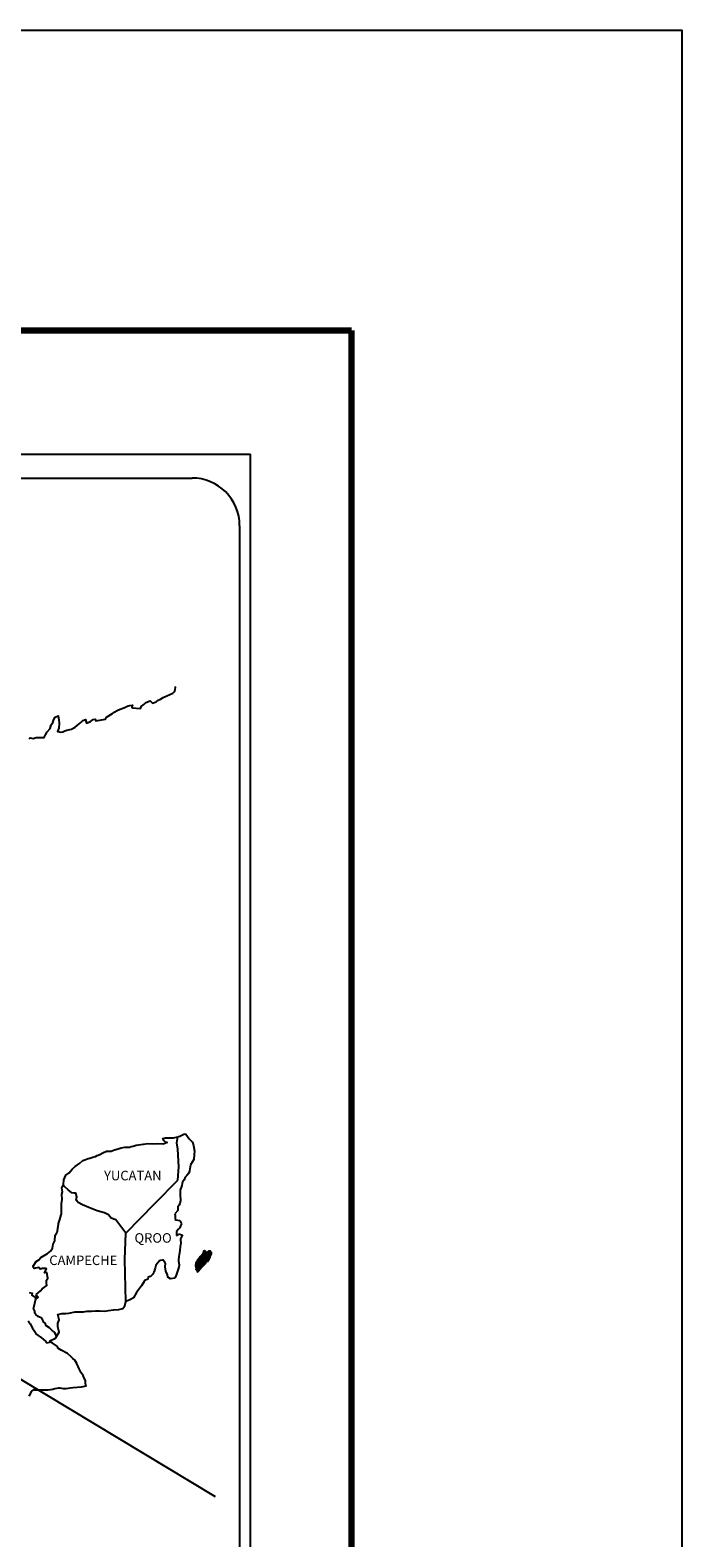
# Model space of a CAD drawing. Units: millimetres. Extents: x 711080 to 713480, y 2813612 to 2815412.
# Drawn here: x 713315 to 713480, y 2815033 to 2815412 of the extents above; entities that cross this region are included whole.
import ezdxf

# ---------------------------------------------------------------- set-up
doc = ezdxf.new("R2010")
doc.units = ezdxf.units.MM
doc.layers.add('Lomo', color=7, linetype='Continuous')
doc.styles.add('ROMANS', font='ROMANS', dxfattribs={"height": 0.2})

msp = doc.modelspace()

# ---------------------------------------------------------------- linework, layer by layer
at = {"layer": 'Lomo', "color": 7}
for p, q in [((713056.55, 2815305.35), (713370.84, 2815305.35)), ((713370.84, 2813707.72), (713370.84, 2815305.35)), ((713072.35, 2815299.37), (713356.12, 2815299.37)), ((713368.12, 2815287.37), (713368.12, 2814870.77))]:
    msp.add_line(p, q, dxfattribs=at)
at = {"layer": 'Lomo'}
msp.add_line((713145.52, 2815173.27), (713361.97, 2815043), dxfattribs=at)
at = {"layer": 'Lomo', "color": 7, "linetype": 'Continuous'}
for p, q in [((713352.31, 2815132.02), (713352.52, 2815133.55)), ((713352.51, 2815130.44), (713352.31, 2815132.02)), ((713352.76, 2815125.95), (713352.51, 2815130.44)), ((713352.57, 2815122.59), (713352.76, 2815125.95)), ((713346.73, 2815116.74), (713352.57, 2815122.59)), ((713339.46, 2815109.26), (713346.73, 2815116.74)), ((713339.22, 2815102.65), (713339.46, 2815109.26)), ((713339.43, 2815092.09), (713339.22, 2815102.65))]:
    msp.add_line(p, q, dxfattribs=at)
at = {"layer": 'Lomo', "color": 5, "linetype": 'Continuous'}
for p, q in [((713352.52, 2815133.55), (713353.08, 2815133.7)), ((713353.08, 2815133.7), (713353.87, 2815134.15)), ((713353.87, 2815134.15), (713354.21, 2815134.29)), ((713354.21, 2815134.29), (713354.6, 2815134.2)), ((713354.6, 2815134.2), (713355.39, 2815133.01)), ((713355.39, 2815133.01), (713356.22, 2815132.18)), ((713356.22, 2815132.18), (713356.52, 2815131.38)), ((713356.52, 2815131.38), (713356.72, 2815129.91)), ((713356.67, 2815129.11), (713356.57, 2815127.84)), ((713356.72, 2815129.91), (713356.67, 2815129.11)), ((713355.75, 2815126.45), (713355.45, 2815124.97)), ((713356.57, 2815127.84), (713355.75, 2815126.45)), ((713353.64, 2815121.76), (713353.55, 2815121.27)), ((713353.74, 2815122.1), (713353.64, 2815121.76)), ((713354.13, 2815122.7), (713353.74, 2815122.1)), ((713354.37, 2815123.34), (713354.13, 2815122.7)), ((713354.81, 2815123.78), (713354.37, 2815123.34)), ((713355.31, 2815124.38), (713354.81, 2815123.78)), ((713355.45, 2815124.97), (713355.31, 2815124.38)), ((713353.15, 2815120.13), (713353.1, 2815119)), ((713353.1, 2815119), (713353.21, 2815117.51)), ((713353.55, 2815121.27), (713353.15, 2815120.13)), ((713352.57, 2815114.95), (713351.75, 2815114.11)), ((713351.75, 2815114.11), (713351.89, 2815113.76)), ((713352.77, 2815116.23), (713352.53, 2815116.08)), ((713352.53, 2815116.08), (713352.57, 2815115.2)), ((713352.57, 2815115.2), (713352.57, 2815114.95)), ((713353.06, 2815116.63), (713352.77, 2815116.23)), ((713353.21, 2815117.51), (713353.06, 2815116.63)), ((713351.89, 2815113.76), (713351.84, 2815113.52)), ((713351.84, 2815113.52), (713351.89, 2815112.73)), ((713351.89, 2815112.73), (713352.04, 2815112.63)), ((713352.04, 2815112.63), (713353.07, 2815112.48)), ((713352.73, 2815110.31), (713352.24, 2815109.67)), ((713353.02, 2815110.66), (713352.73, 2815110.31)), ((713353.22, 2815111.1), (713353.02, 2815110.66)), ((713353.07, 2815112.48), (713353.51, 2815111.59)), ((713353.51, 2815111.59), (713353.22, 2815111.1)), ((713352.24, 2815109.67), (713352.24, 2815108.73)), ((713352.24, 2815108.73), (713352.59, 2815108.98)), ((713352.59, 2815108.98), (713353.02, 2815109.08)), ((713353.02, 2815109.08), (713353.22, 2815108.93)), ((713353.28, 2815106.86), (713353.13, 2815105.82)), ((713353.22, 2815108.93), (713353.71, 2815108.88)), ((713353.71, 2815108.88), (713353.23, 2815107.84)), ((713353.23, 2815107.84), (713353.23, 2815107.55)), ((713353.23, 2815107.55), (713353.28, 2815106.86)), ((713352.79, 2815103.4), (713352.69, 2815102.47)), ((713352.69, 2815102.47), (713352.69, 2815102.22)), ((713352.89, 2815103.95), (713352.79, 2815103.4)), ((713352.94, 2815104.24), (713352.89, 2815103.95)), ((713353.03, 2815104.98), (713352.94, 2815104.24)), ((713353.13, 2815105.82), (713353.03, 2815104.98)), ((713352.11, 2815098.71), (713351.79, 2815097.99)), ((713352.26, 2815099.21), (713352.11, 2815098.71)), ((713352.55, 2815099.95), (713352.26, 2815099.21)), ((713352.8, 2815100.69), (713352.55, 2815099.95)), ((713352.69, 2815102.22), (713352.89, 2815101.33)), ((713352.89, 2815101.33), (713352.8, 2815100.69))]:
    msp.add_line(p, q, dxfattribs=at)
at = {"layer": 'Lomo', "color": 255, "linetype": 'Continuous', "elevation": 2.32}
msp.add_lwpolyline([(711079.52, 2815412.1), (713479.52, 2815412.1), (713479.52, 2813612.1), (711079.52, 2813612.1)], close=True, dxfattribs=at)
at = {"layer": 'Lomo', "color": 7, "linetype": 'Continuous', "const_width": 1.6}
for points in [[(711144.48, 2815336.5), (713396.33, 2815336.5)], [(713396.33, 2813675.2), (713396.33, 2815336.5)]]:
    msp.add_lwpolyline(points, dxfattribs=at)
at = {"layer": 'Lomo', "color": 7, "linetype": 'Continuous'}
for points in [[(713315.11, 2815233.74), (713315.36, 2815233.94), (713316.14, 2815233.84), (713316.87, 2815234.09), (713317.91, 2815234.04), (713318.88, 2815234.04), (713319.18, 2815234.73), (713319.61, 2815235.47), (713320.35, 2815236.31), (713320.64, 2815237.2), (713321.04, 2815237.8), (713321.28, 2815238.58), (713321.67, 2815239.13), (713322.4, 2815239.52), (713322.55, 2815238.43), (713322.65, 2815237.75), (713322.6, 2815236.22), (713322.41, 2815236.02), (713322.21, 2815235.57), (713322.31, 2815235.52), (713322.95, 2815235.38), (713323.58, 2815235.48), (713324.07, 2815235.72), (713324.56, 2815235.92), (713325.74, 2815236.17), (713326.33, 2815236.47), (713326.67, 2815236.67), (713327.7, 2815237.45), (713328.14, 2815237.8), (713328.63, 2815238.29), (713329.26, 2815238.54), (713329.56, 2815237.65), (713330.54, 2815238.1), (713331.22, 2815238.54), (713331.76, 2815238.64), (713331.91, 2815238.25), (713334.36, 2815238.64), (713334.6, 2815239.14), (713336.08, 2815240.13), (713336.37, 2815240.32), (713337.64, 2815241.02), (713339.36, 2815241.66), (713339.45, 2815241.76), (713340.03, 2815242.01), (713340.43, 2815242.1), (713341.12, 2815242.2), (713340.97, 2815241.76), (713341.07, 2815241.51), (713343.17, 2815241.37), (713343.37, 2815241.92), (713343.96, 2815242.36), (713344.5, 2815242.85), (713345.57, 2815243.29), (713346.16, 2815242.7), (713347.09, 2815243.05), (713347.43, 2815243.35), (713348.22, 2815243.7), (713348.86, 2815244.09), (713349.74, 2815244.53), (713351.3, 2815245.23), (713351.65, 2815245.52), (713351.79, 2815245.82), (713351.89, 2815246.16), (713351.94, 2815246.61), (713351.84, 2815246.85)], [(713339.46, 2815109.26), (713336.91, 2815112.64), (713335.78, 2815113.08), (713335.04, 2815113.87), (713334.06, 2815114.36), (713332.19, 2815114.91), (713330.13, 2815115.75), (713328.56, 2815116.39), (713327.47, 2815117.04), (713326.94, 2815117.58), (713327.08, 2815118.47), (713326.88, 2815119.31), (713326.39, 2815119.36), (713325.81, 2815119.46), (713324.92, 2815120.2), (713323.99, 2815120.99), (713323.64, 2815121.23), (713323.32, 2815120.81)], [(713315.07, 2815068.23), (713315.8, 2815069.47), (713316.34, 2815069.96), (713316.53, 2815069.86), (713316.83, 2815069.86), (713317.95, 2815069.86), (713319.28, 2815069.82), (713319.91, 2815069.82), (713321.09, 2815070.01), (713321.58, 2815070.16), (713322.56, 2815070.36), (713322.85, 2815070.36), (713323.68, 2815070.21), (713324.42, 2815070.22), (713325.45, 2815070.36), (713326.14, 2815070.46), (713328.24, 2815070.62), (713328.73, 2815070.71), (713328.73, 2815070.71), (713329.47, 2815070.86), (713329.37, 2815071.01), (713329.32, 2815071.55), (713329.27, 2815072.19), (713328.93, 2815072.79), (713328.68, 2815073.47), (713328.19, 2815074.16), (713327.7, 2815075.15), (713327.06, 2815076.48), (713326.86, 2815076.93), (713326.57, 2815077.28), (713326.12, 2815077.72), (713325.58, 2815078.21), (713324.75, 2815079), (713323.13, 2815079.79), (713322.35, 2815080.33), (713322.2, 2815080.72), (713320.66, 2815081.85), (713320.28, 2815082.15), (713321.71, 2815082.89), (713322.68, 2815084.38), (713322.34, 2815085.71), (713322.29, 2815086.55), (713322.63, 2815087.44), (713322.33, 2815088.81), (713323.31, 2815089.06), (713324.34, 2815089.06), (713325.08, 2815089.16), (713326.69, 2815089.46), (713327.53, 2815089.47), (713328.8, 2815089.51), (713329.19, 2815089.56), (713329.19, 2815089.56), (713329.69, 2815089.66), (713330.81, 2815089.61), (713331.79, 2815089.71), (713332.77, 2815089.76), (713334.09, 2815089.67), (713335.07, 2815089.81), (713336.34, 2815090.01), (713337.72, 2815090.06), (713338.7, 2815090.31), (713339.23, 2815091), (713339.43, 2815092.09)], [(713321.96, 2815083.47), (713321.96, 2815083.47), (713321.96, 2815083.47), (713321.46, 2815084.38), (713320.97, 2815084.68), (713320.23, 2815085.47), (713319.3, 2815086.06), (713319.2, 2815086.51), (713318.71, 2815087), (713318.61, 2815087.25), (713318.42, 2815087.59), (713318.12, 2815087.99), (713317.73, 2815088.18), (713317.39, 2815088.33), (713316.8, 2815088.83), (713316.55, 2815089.12), (713316.5, 2815089.32), (713316.5, 2815089.67), (713316.25, 2815090.16), (713316.21, 2815090.26), (713316.25, 2815090.6), (713316.25, 2815090.6), (713316.25, 2815090.6), (713317.03, 2815093.86)], [(713314.82, 2815087.21), (713315.37, 2815086.47), (713315.9, 2815085.39), (713316.4, 2815084.59), (713316.79, 2815083.91), (713317.38, 2815083.51), (713318.17, 2815082.92), (713318.66, 2815082.57), (713319.26, 2815082.03), (713319.58, 2815081.71)], [(713319.55, 2815081.71), (713320.58, 2815081.91), (713320.92, 2815081.66)]]:
    msp.add_lwpolyline(points, dxfattribs=at)
at = {"layer": 'Lomo', "color": 5, "linetype": 'Continuous'}
for points in [[(713315.12, 2815094.38), (713315.81, 2815094.19), (713315.76, 2815093.65), (713316.64, 2815093.1), (713316.94, 2815092.96), (713317.33, 2815093.2), (713316.84, 2815093.6), (713316.98, 2815093.94), (713317.37, 2815094.28), (713317.97, 2815094.73), (713318.36, 2815095.28), (713318.95, 2815095.67), (713319.58, 2815096.12), (713319.48, 2815096.71), (713319.48, 2815097.45), (713319.82, 2815097.99), (713319.52, 2815099.28), (713319.33, 2815099.42), (713318.99, 2815099.28), (713319.48, 2815100.31), (713319.23, 2815100.41), (713318.4, 2815100.41), (713317.86, 2815100.21), (713317.56, 2815100.65), (713316.73, 2815100.45), (713316.39, 2815100.36), (713316.39, 2815100.36), (713316.14, 2815100.7), (713316.1, 2815101), (713316.83, 2815102.13), (713317.51, 2815102.53), (713318.05, 2815103.12), (713319.32, 2815103.91), (713319.67, 2815104.11), (713320.45, 2815104.71), (713320.98, 2815105.49), (713321.18, 2815106.48), (713321.57, 2815107.37), (713321.67, 2815108.75), (713322.01, 2815109.2), (713322.25, 2815109.69), (713322.3, 2815110.63), (713322.4, 2815110.82), (713322.49, 2815111.72), (713322.84, 2815112.75), (713323.18, 2815113.93), (713323.27, 2815114.13), (713323.22, 2815115.81), (713323.27, 2815116.69), (713323.42, 2815117.78), (713323.31, 2815119.07), (713323.46, 2815119.71), (713323.31, 2815120.69), (713323.75, 2815121.53), (713323.85, 2815122.72), (713324.29, 2815123.91), (713325.17, 2815124.5), (713325.91, 2815125.38), (713326.64, 2815126.08), (713327.86, 2815126.92), (713328.64, 2815127.56), (713329.09, 2815127.76), (713329.92, 2815128.06), (713330.36, 2815128.15), (713331.1, 2815128.4), (713331.78, 2815128.6), (713332.22, 2815128.8), (713332.86, 2815129.09), (713333.69, 2815129.49), (713334.57, 2815129.89), (713335.75, 2815129.93), (713336.63, 2815130.28), (713337.51, 2815130.53), (713338.25, 2815130.73), (713339.22, 2815130.97), (713340.35, 2815130.97), (713340.79, 2815131.08), (713341.33, 2815131.22), (713342.06, 2815131.42), (713343.19, 2815131.57), (713343.93, 2815131.72), (713344.95, 2815131.82), (713346.53, 2815131.77), (713347.41, 2815131.87), (713348.82, 2815131.77), (713349.7, 2815132.07), (713349.85, 2815132.12), (713349.52, 2815132.07), (713349.07, 2815132.51), (713348.78, 2815133.1), (713349.42, 2815133.25), (713350.4, 2815133.31), (713351.47, 2815133.26), (713352.57, 2815133.56)], [(713351.77, 2815097.93), (713350.69, 2815097.78), (713350, 2815098.22), (713349.91, 2815098.76), (713349.56, 2815099.75), (713349.36, 2815100.84), (713349.41, 2815101.62), (713349.31, 2815101.97), (713348.77, 2815102.56), (713348.68, 2815102.52), (713348.14, 2815102.41), (713347.94, 2815102.36), (713347.5, 2815101.82), (713347.35, 2815101.68), (713347.01, 2815101.12), (713346.92, 2815100.83), (713346.86, 2815100.49), (713346.77, 2815100.19), (713346.57, 2815099.65), (713346.53, 2815099.55), (713346.53, 2815099.55), (713346.53, 2815099.55), (713346.42, 2815099.25), (713346.42, 2815099.2), (713346.33, 2815099.1), (713346.28, 2815098.95), (713345.84, 2815098.51), (713345.84, 2815098.51), (713345.84, 2815098.51), (713345.54, 2815098.41), (713345.3, 2815098.32), (713345.05, 2815098.17), (713344.96, 2815097.72), (713344.22, 2815097.33), (713344.03, 2815097.13), (713343.39, 2815096.04), (713342.12, 2815094.32), (713342.12, 2815094.32), (713341.38, 2815092.98), (713340.8, 2815092.68), (713340.26, 2815092.44), (713339.43, 2815092.09)]]:
    msp.add_lwpolyline(points, dxfattribs=at)
at = {"layer": 'Lomo', "color": 7}
msp.add_arc((713356.12, 2815287.37), 12, 0, 90, dxfattribs=at)

# ---------------------------------------------------------------- texts
at = {"layer": 'Lomo', "color": 7, "char_height": 2.4, "width": 25.138, "attachment_point": 1, "style": 'ROMANS'}
for s, insert in [('YUCATAN', (713333.95, 2815124.98, 2.32)), ('QROO', (713341.63, 2815109.28, 2.32)), ('CAMPECHE', (713320.16, 2815103.66, 2.32))]:
    msp.add_mtext(s, dxfattribs=dict(at, insert=insert))

# ---------------------------------------------------------------- meshes
at = {"layer": 'Lomo', "color": 5, "linetype": 'Continuous'}
mesh = msp.add_polyface(dxfattribs=at)
corners = [(713357.43, 2815102.26), (713357.43, 2815102.26), (713357.43, 2815102.26), (713357.43, 2815102.26), (713357.51, 2815102.42), (713357.51, 2815102.41), (713357.51, 2815102.42), (713357.51, 2815102.42), (713357.59, 2815102.58), (713357.59, 2815102.58), (713357.59, 2815102.58), (713357.58, 2815102.58), (713357.58, 2815102.58), (713357.59, 2815102.58), (713357.59, 2815102.58), (713357.59, 2815102.59), (713359.34, 2815101.5), (713359.35, 2815101.5), (713357.59, 2815102.6), (713357.61, 2815102.58), (713357.61, 2815102.58), (713357.59, 2815102.6), (713359.35, 2815101.5), (713357.61, 2815102.58), (713357.59, 2815102.6), (713357.61, 2815102.59), (713357.59, 2815102.6), (713359.35, 2815101.51), (713357.61, 2815102.58), (713357.61, 2815102.59), (713357.59, 2815102.6), (713357.61, 2815102.58), (713357.61, 2815102.58), (713357.61, 2815102.58), (713357.61, 2815102.58), (713357.61, 2815102.58), (713359.35, 2815101.51), (713357.61, 2815102.58), (713357.61, 2815102.59), (713357.59, 2815102.6), (713357.61, 2815102.59), (713357.61, 2815102.59), (713359.35, 2815101.51), (713357.61, 2815102.59), (713357.61, 2815102.59), (713357.61, 2815102.59), (713357.59, 2815102.6), (713357.61, 2815102.59), (713357.61, 2815102.59), (713357.61, 2815102.59), (713357.61, 2815102.59), (713357.61, 2815102.59), (713359.35, 2815101.51), (713357.61, 2815102.59), (713357.61, 2815102.59), (713357.59, 2815102.6), (713357.61, 2815102.59), (713357.61, 2815102.59), (713357.61, 2815102.59), (713357.62, 2815102.58), (713357.62, 2815102.59), (713357.61, 2815102.59), (713357.62, 2815102.58), (713359.35, 2815101.51), (713357.62, 2815102.58), (713357.61, 2815102.59), (713357.59, 2815102.6), (713357.62, 2815102.59), (713357.62, 2815102.59), (713359.35, 2815101.51), (713357.63, 2815102.58), (713357.59, 2815102.6), (713357.61, 2815102.6), (713357.59, 2815102.6), (713357.62, 2815102.59), (713357.62, 2815102.59), (713359.35, 2815101.51), (713357.63, 2815102.58), (713357.61, 2815102.6), (713357.59, 2815102.6), (713357.62, 2815102.59), (713357.62, 2815102.59), (713357.61, 2815102.6), (713357.61, 2815102.6), (713357.59, 2815102.61), (713357.62, 2815102.59), (713357.62, 2815102.59), (713357.61, 2815102.6), (713357.59, 2815102.61), (713357.62, 2815102.59), (713357.62, 2815102.59), (713357.63, 2815102.59), (713357.62, 2815102.59), (713357.61, 2815102.6), (713357.59, 2815102.61), (713357.63, 2815102.59), (713357.62, 2815102.59), (713357.61, 2815102.6), (713357.6, 2815102.61), (713359.36, 2815101.52), (713359.36, 2815101.52), (713357.62, 2815102.59), (713357.61, 2815102.6), (713357.61, 2815102.6), (713357.6, 2815102.61), (713359.36, 2815101.52), (713357.62, 2815102.6), (713357.61, 2815102.61), (713357.6, 2815102.61), (713357.62, 2815102.6), (713359.36, 2815101.52), (713357.62, 2815102.6), (713357.6, 2815102.61), (713357.61, 2815102.61), (713357.6, 2815102.61), (713357.61, 2815102.61), (713357.61, 2815102.61), (713357.61, 2815102.6), (713357.62, 2815102.6), (713357.61, 2815102.61), (713357.61, 2815102.61), (713357.61, 2815102.61), (713357.61, 2815102.61), (713357.6, 2815102.61), (713357.62, 2815102.6), (713357.61, 2815102.61), (713357.61, 2815102.61), (713357.6, 2815102.62), (713359.36, 2815101.52), (713359.36, 2815101.52), (713357.61, 2815102.61), (713357.6, 2815102.62), (713357.61, 2815102.61), (713357.6, 2815102.62), (713359.37, 2815101.52), (713357.61, 2815102.61), (713359.37, 2815101.53), (713357.6, 2815102.62), (713357.6, 2815102.62), (713359.37, 2815101.53), (713357.61, 2815102.62)]
mesh.append_faces([[corners[k] for k in face] for face in [(0, 1, 2, 3), (4, 5, 6, 7), (8, 9, 10, 11), (12, 10, 13, 14), (15, 16, 17, 18), (18, 19, 20, 21), (19, 17, 22, 23), (24, 20, 25, 26), (23, 22, 27, 28), (26, 25, 29, 30), (31, 32, 33, 34), (35, 27, 36, 37), (30, 29, 38, 39), (34, 33, 40, 41), (37, 36, 42, 43), (39, 44, 45, 46), (44, 47, 48, 49), (41, 40, 50, 51), (43, 42, 52, 53), (46, 45, 54, 55), (49, 48, 56, 57), (51, 50, 58, 58), (53, 59, 60, 61), (62, 52, 63, 64), (55, 54, 65, 66), (61, 60, 67, 68), (64, 63, 69, 70), (71, 65, 72, 73), (68, 67, 74, 75), (70, 69, 76, 77), (73, 72, 78, 79), (75, 74, 80, 81), (79, 82, 83, 84), (81, 80, 85, 86), (84, 83, 87, 88), (89, 90, 91, 92), (88, 87, 93, 94), (92, 91, 95, 96), (94, 93, 97, 98), (96, 99, 100, 101), (98, 102, 103, 104), (101, 100, 105, 106), (104, 103, 107, 108), (109, 105, 110, 111), (112, 107, 113, 114), (114, 113, 115, 116), (117, 117, 118, 119), (120, 121, 122, 123), (119, 118, 124, 125), (123, 122, 126, 127), (125, 128, 129, 130), (131, 126, 132, 133), (130, 129, 134, 135), (133, 134, 136, 137), (138, 136, 139, 140)]], dxfattribs={"vtx0": -1, "vtx2": -1, "color": 5})
mesh = msp.add_polyface(dxfattribs=at)
corners = [(713357.46, 2815102.3), (713359.12, 2815101.27), (713359.13, 2815101.28), (713357.47, 2815102.31), (713357.47, 2815102.31), (713359.13, 2815101.28), (713357.47, 2815102.31), (713357.47, 2815102.31), (713359.14, 2815101.28), (713357.47, 2815102.31), (713357.47, 2815102.31), (713359.15, 2815101.29), (713357.48, 2815102.33), (713357.48, 2815102.33), (713359.15, 2815101.3), (713357.48, 2815102.33), (713359.15, 2815101.3), (713357.49, 2815102.33), (713357.49, 2815102.33), (713359.16, 2815101.3), (713357.49, 2815102.34), (713359.16, 2815101.31), (713357.49, 2815102.35), (713359.17, 2815101.32), (713357.49, 2815102.36), (713359.18, 2815101.32), (713357.49, 2815102.37), (713359.18, 2815101.33), (713357.49, 2815102.37), (713359.18, 2815101.33), (713357.49, 2815102.38), (713357.49, 2815102.38), (713359.19, 2815101.34), (713357.5, 2815102.39), (713359.19, 2815101.34), (713357.5, 2815102.39), (713359.2, 2815101.35), (713357.5, 2815102.4), (713357.5, 2815102.4), (713359.2, 2815101.35), (713357.5, 2815102.41), (713357.5, 2815102.41), (713359.21, 2815101.35), (713357.51, 2815102.41), (713359.21, 2815101.36), (713357.51, 2815102.41), (713357.51, 2815102.41), (713359.21, 2815101.36), (713357.51, 2815102.42), (713357.51, 2815102.41), (713359.22, 2815101.37), (713357.51, 2815102.42), (713357.51, 2815102.42), (713359.22, 2815101.37), (713357.52, 2815102.42), (713359.22, 2815101.37), (713357.52, 2815102.43), (713357.52, 2815102.43), (713359.23, 2815101.38), (713357.52, 2815102.43), (713359.23, 2815101.38), (713357.53, 2815102.43), (713357.53, 2815102.43), (713359.23, 2815101.38), (713357.53, 2815102.44), (713357.53, 2815102.44), (713359.24, 2815101.39), (713357.53, 2815102.45), (713357.53, 2815102.45), (713359.24, 2815101.39), (713357.53, 2815102.46), (713357.53, 2815102.46), (713359.25, 2815101.4), (713357.53, 2815102.46), (713359.25, 2815101.4), (713357.54, 2815102.46), (713359.25, 2815101.41), (713357.54, 2815102.47), (713357.54, 2815102.47), (713359.26, 2815101.41), (713357.54, 2815102.48), (713357.54, 2815102.48), (713359.26, 2815101.41), (713357.55, 2815102.48), (713357.55, 2815102.48), (713359.26, 2815101.42), (713357.55, 2815102.48), (713357.55, 2815102.48), (713359.27, 2815101.42), (713357.55, 2815102.49), (713357.55, 2815102.49), (713359.27, 2815101.43), (713357.55, 2815102.5), (713357.55, 2815102.5), (713359.28, 2815101.43), (713357.55, 2815102.5), (713357.55, 2815102.5), (713359.28, 2815101.43), (713357.55, 2815102.51), (713357.55, 2815102.51), (713359.28, 2815101.44), (713357.55, 2815102.51), (713359.29, 2815101.44), (713357.55, 2815102.52), (713357.55, 2815102.52), (713359.29, 2815101.44), (713357.55, 2815102.52), (713357.55, 2815102.52), (713359.3, 2815101.45), (713357.55, 2815102.53), (713357.55, 2815102.53), (713359.3, 2815101.46), (713357.56, 2815102.54), (713357.56, 2815102.54), (713359.31, 2815101.46), (713357.56, 2815102.54), (713357.56, 2815102.54), (713359.31, 2815101.46), (713357.56, 2815102.55), (713359.31, 2815101.47), (713357.57, 2815102.55), (713357.57, 2815102.55), (713359.32, 2815101.47), (713357.57, 2815102.56), (713357.57, 2815102.56), (713359.32, 2815101.48), (713357.57, 2815102.56), (713357.57, 2815102.56), (713359.32, 2815101.48), (713357.57, 2815102.56), (713359.33, 2815101.48), (713357.57, 2815102.57), (713357.57, 2815102.57), (713359.33, 2815101.48), (713357.58, 2815102.57), (713357.58, 2815102.57), (713359.33, 2815101.49), (713357.58, 2815102.58), (713357.58, 2815102.58), (713359.34, 2815101.49), (713357.59, 2815102.58), (713357.59, 2815102.58), (713359.34, 2815101.49), (713357.59, 2815102.58), (713359.34, 2815101.5), (713357.59, 2815102.58), (713357.59, 2815102.58), (713359.34, 2815101.5), (713357.59, 2815102.59)]
mesh.append_faces([[corners[k] for k in face] for face in [(0, 1, 2, 3), (4, 2, 5, 6), (7, 5, 8, 9), (10, 8, 11, 12), (13, 11, 14, 15), (15, 14, 16, 17), (18, 16, 19, 20), (20, 19, 21, 22), (22, 21, 23, 24), (24, 23, 25, 26), (26, 25, 27, 28), (28, 27, 29, 30), (31, 29, 32, 33), (33, 32, 34, 35), (35, 34, 36, 37), (38, 36, 39, 40), (41, 39, 42, 43), (43, 42, 44, 45), (46, 44, 47, 48), (49, 47, 50, 51), (52, 50, 53, 54), (54, 53, 55, 56), (57, 55, 58, 59), (59, 58, 60, 61), (62, 60, 63, 64), (65, 63, 66, 67), (68, 66, 69, 70), (71, 69, 72, 73), (73, 72, 74, 75), (75, 74, 76, 77), (78, 76, 79, 80), (81, 79, 82, 83), (84, 82, 85, 86), (87, 85, 88, 89), (90, 88, 91, 92), (93, 91, 94, 95), (96, 94, 97, 98), (99, 97, 100, 101), (101, 100, 102, 103), (104, 102, 105, 106), (107, 105, 108, 109), (110, 108, 111, 112), (113, 111, 114, 115), (116, 114, 117, 118), (118, 117, 119, 120), (121, 119, 122, 123), (124, 122, 125, 126), (127, 125, 128, 129), (129, 128, 130, 131), (132, 130, 133, 134), (135, 133, 136, 137), (138, 136, 139, 140), (141, 139, 142, 143), (143, 142, 144, 145), (146, 144, 147, 148)]], dxfattribs={"vtx0": -1, "vtx2": -1, "color": 5})
mesh = msp.add_polyface(dxfattribs=at)
corners = [(713357.63, 2815102.58), (713359.35, 2815101.51), (713359.36, 2815101.51), (713357.63, 2815102.58), (713359.36, 2815101.51), (713357.63, 2815102.59), (713359.36, 2815101.52), (713357.63, 2815102.59), (713359.36, 2815101.52), (713357.63, 2815102.59), (713357.62, 2815102.6), (713359.36, 2815101.52), (713359.36, 2815101.52), (713357.62, 2815102.6), (713359.36, 2815101.52), (713357.62, 2815102.6), (713359.36, 2815101.52), (713357.62, 2815102.6), (713357.61, 2815102.62), (713359.37, 2815101.53), (713359.38, 2815101.54), (713357.61, 2815102.63), (713357.61, 2815102.63), (713359.38, 2815101.54), (713357.61, 2815102.64), (713359.39, 2815101.54), (713357.61, 2815102.64), (713359.39, 2815101.55), (713357.62, 2815102.65), (713357.62, 2815102.65), (713359.4, 2815101.56), (713357.63, 2815102.66), (713357.63, 2815102.66), (713359.4, 2815101.56), (713357.63, 2815102.66), (713359.41, 2815101.56), (713357.63, 2815102.66), (713357.63, 2815102.66), (713359.41, 2815101.57), (713357.63, 2815102.67), (713359.41, 2815101.57), (713357.64, 2815102.67), (713359.42, 2815101.58), (713357.64, 2815102.68), (713357.64, 2815102.68), (713359.42, 2815101.58), (713357.65, 2815102.68), (713359.42, 2815101.58), (713357.65, 2815102.68), (713359.43, 2815101.59), (713357.65, 2815102.69), (713357.65, 2815102.69), (713359.43, 2815101.59), (713357.65, 2815102.69), (713359.43, 2815101.6), (713357.65, 2815102.7), (713357.65, 2815102.7), (713359.43, 2815101.6), (713357.65, 2815102.7), (713359.44, 2815101.6), (713357.66, 2815102.7), (713357.66, 2815102.7), (713359.44, 2815101.61), (713357.67, 2815102.71), (713359.45, 2815101.62), (713357.68, 2815102.72), (713357.68, 2815102.72), (713359.45, 2815101.63), (713357.69, 2815102.72), (713359.46, 2815101.63), (713357.69, 2815102.73), (713359.46, 2815101.64), (713357.69, 2815102.73), (713357.69, 2815102.73), (713359.46, 2815101.64), (713357.69, 2815102.74), (713357.69, 2815102.74), (713359.46, 2815101.65), (713357.69, 2815102.74), (713357.69, 2815102.74), (713359.47, 2815101.65), (713357.7, 2815102.74), (713359.47, 2815101.66), (713357.7, 2815102.75), (713357.7, 2815102.75), (713359.47, 2815101.66), (713357.7, 2815102.76), (713357.7, 2815102.76), (713359.48, 2815101.67), (713357.71, 2815102.76), (713357.71, 2815102.76), (713359.48, 2815101.67), (713357.71, 2815102.77), (713357.71, 2815102.77), (713359.48, 2815101.68), (713357.71, 2815102.78), (713357.71, 2815102.78), (713359.55, 2815101.78), (713357.8, 2815102.86), (713359.78, 2815102.15), (713358.02, 2815103.23), (713359.78, 2815102.15), (713358.03, 2815103.24), (713359.79, 2815102.16), (713358.04, 2815103.25), (713358.04, 2815103.25), (713359.79, 2815102.17), (713358.04, 2815103.25), (713358.04, 2815103.25), (713359.8, 2815102.19), (713358.06, 2815103.27), (713359.8, 2815102.19), (713358.06, 2815103.27), (713359.83, 2815102.19), (713358.06, 2815103.28), (713359.84, 2815102.19), (713358.06, 2815103.3), (713359.86, 2815102.2), (713358.08, 2815103.3), (713359.89, 2815102.2), (713358.08, 2815103.32), (713359.9, 2815102.2), (713358.1, 2815103.32), (713359.93, 2815102.2), (713358.1, 2815103.34), (713360, 2815102.22), (713358.14, 2815103.37), (713360.04, 2815102.22), (713358.16, 2815103.38), (713360.06, 2815102.23), (713358.18, 2815103.39), (713360.16, 2815102.24), (713358.23, 2815103.44), (713360.16, 2815102.24), (713358.23, 2815103.44)]
mesh.append_faces([[corners[k] for k in face] for face in [(0, 1, 2, 3), (3, 2, 4, 5), (5, 4, 6, 7), (7, 6, 8, 9), (10, 11, 12, 13), (13, 12, 14, 15), (15, 14, 16, 17), (18, 19, 20, 21), (22, 20, 23, 24), (24, 23, 25, 26), (26, 25, 27, 28), (29, 27, 30, 31), (32, 30, 33, 34), (34, 33, 35, 36), (37, 35, 38, 39), (39, 38, 40, 41), (41, 40, 42, 43), (44, 42, 45, 46), (46, 45, 47, 48), (48, 47, 49, 50), (51, 49, 52, 53), (53, 52, 54, 55), (56, 54, 57, 58), (58, 57, 59, 60), (61, 59, 62, 63), (63, 62, 64, 65), (66, 64, 67, 68), (68, 67, 69, 70), (70, 69, 71, 72), (73, 71, 74, 75), (76, 74, 77, 78), (79, 77, 80, 81), (81, 80, 82, 83), (84, 82, 85, 86), (87, 85, 88, 89), (90, 88, 91, 92), (93, 91, 94, 95), (96, 94, 97, 98), (98, 97, 99, 100), (100, 99, 101, 102), (102, 101, 103, 104), (105, 103, 106, 107), (108, 106, 109, 110), (110, 109, 111, 112), (112, 111, 113, 114), (114, 113, 115, 116), (116, 115, 117, 118), (118, 117, 119, 120), (120, 119, 121, 122), (122, 121, 123, 124), (124, 123, 125, 126), (126, 125, 127, 128), (128, 127, 129, 130), (130, 129, 131, 132), (132, 131, 133, 134)]], dxfattribs={"vtx0": -1, "vtx2": -1, "color": 5})
mesh = msp.add_polyface(dxfattribs=at)
corners = [(713358.23, 2815103.44), (713360.16, 2815102.24), (713360.17, 2815102.26), (713358.25, 2815103.45), (713360.18, 2815102.28), (713358.26, 2815103.47), (713360.32, 2815102.52), (713358.49, 2815103.66), (713360.43, 2815102.72), (713358.61, 2815103.85), (713360.46, 2815102.77), (713358.66, 2815103.89), (713360.53, 2815102.89), (713358.76, 2815103.99), (713360.58, 2815102.99), (713358.82, 2815104.07), (713360.61, 2815103.04), (713358.83, 2815104.14), (713360.62, 2815103.08), (713358.84, 2815104.19), (713360.65, 2815103.21), (713358.89, 2815104.3), (713360.68, 2815103.35), (713358.96, 2815104.42), (713360.71, 2815103.48), (713359, 2815104.54), (713360.73, 2815103.56), (713359.02, 2815104.62), (713360.76, 2815103.61), (713359.04, 2815104.68), (713360.81, 2815103.68), (713359.04, 2815104.78), (713359.04, 2815104.78), (713360.83, 2815103.71), (713359.09, 2815104.79), (713359.57, 2815104.49), (713360.83, 2815103.72), (713359.65, 2815104.45), (713360.85, 2815103.75), (713359.75, 2815104.43), (713360.86, 2815103.76), (713359.78, 2815104.43), (713360.88, 2815103.8), (713359.88, 2815104.42), (713360.9, 2815103.83), (713359.94, 2815104.42), (713360.9, 2815103.84), (713359.95, 2815104.42), (713360.92, 2815103.87), (713360, 2815104.43), (713360.93, 2815103.89), (713360.05, 2815104.44), (713360.98, 2815103.97), (713360.21, 2815104.45), (713361.01, 2815104.03), (713360.25, 2815104.5), (713361.03, 2815104.06), (713360.28, 2815104.53), (713361.03, 2815104.12), (713360.32, 2815104.57), (713361.03, 2815104.18), (713360.38, 2815104.58), (713361.02, 2815104.2), (713360.4, 2815104.58), (713361.02, 2815104.21), (713360.41, 2815104.59), (713360.56, 2815104.5), (713361.02, 2815104.22), (713360.61, 2815104.47), (713361.02, 2815104.22), (713360.61, 2815104.47), (713361.02, 2815104.22), (713360.62, 2815104.47), (713361.02, 2815104.22), (713360.62, 2815104.47), (713361.02, 2815104.22), (713360.62, 2815104.47), (713361.02, 2815104.23), (713360.64, 2815104.47), (713361.02, 2815104.24), (713360.65, 2815104.47), (713361.02, 2815104.24), (713360.66, 2815104.47), (713361.02, 2815104.27), (713360.69, 2815104.47), (713361.02, 2815104.28), (713360.7, 2815104.47), (713361.02, 2815104.28), (713360.7, 2815104.47), (713361.02, 2815104.28), (713360.71, 2815104.47), (713361.02, 2815104.29), (713360.72, 2815104.47), (713361.02, 2815104.29), (713360.72, 2815104.48), (713361.02, 2815104.32), (713360.75, 2815104.49), (713361.01, 2815104.33), (713360.75, 2815104.49), (713361.01, 2815104.34), (713360.76, 2815104.5), (713361.01, 2815104.34), (713360.76, 2815104.5), (713361, 2815104.37), (713360.78, 2815104.5), (713360.98, 2815104.4), (713360.8, 2815104.51), (713360.98, 2815104.42), (713360.81, 2815104.52), (713360.97, 2815104.42), (713360.82, 2815104.52), (713360.95, 2815104.46), (713360.85, 2815104.52), (713360.94, 2815104.48), (713360.87, 2815104.52)]
mesh.append_faces([[corners[k] for k in face] for face in [(0, 1, 2, 3), (3, 2, 4, 5), (5, 4, 6, 7), (7, 6, 8, 9), (9, 8, 10, 11), (11, 10, 12, 13), (13, 12, 14, 15), (15, 14, 16, 17), (17, 16, 18, 19), (19, 18, 20, 21), (21, 20, 22, 23), (23, 22, 24, 25), (25, 24, 26, 27), (27, 26, 28, 29), (29, 28, 30, 31), (32, 30, 33, 34), (35, 33, 36, 37), (37, 36, 38, 39), (39, 38, 40, 41), (41, 40, 42, 43), (43, 42, 44, 45), (45, 44, 46, 47), (47, 46, 48, 49), (49, 48, 50, 51), (51, 50, 52, 53), (53, 52, 54, 55), (55, 54, 56, 57), (57, 56, 58, 59), (59, 58, 60, 61), (61, 60, 62, 63), (63, 62, 64, 65), (66, 64, 67, 68), (68, 67, 69, 70), (70, 69, 71, 72), (72, 71, 73, 74), (74, 73, 75, 76), (76, 75, 77, 78), (78, 77, 79, 80), (80, 79, 81, 82), (82, 81, 83, 84), (84, 83, 85, 86), (86, 85, 87, 88), (88, 87, 89, 90), (90, 89, 91, 92), (92, 91, 93, 94), (94, 93, 95, 96), (96, 95, 97, 98), (98, 97, 99, 100), (100, 99, 101, 102), (102, 101, 103, 104), (104, 103, 105, 106), (106, 105, 107, 108), (108, 107, 109, 110), (110, 109, 111, 112), (112, 111, 113, 114)]], dxfattribs={"vtx0": -1, "vtx2": -1, "color": 5})
mesh = msp.add_polyface(dxfattribs=at)
corners = [(713359.09, 2815104.79), (713359.57, 2815104.49), (713359.57, 2815104.5), (713359.1, 2815104.79), (713359.55, 2815104.56), (713359.15, 2815104.8), (713359.54, 2815104.58), (713359.17, 2815104.81), (713359.52, 2815104.64), (713359.28, 2815104.8), (713359.51, 2815104.69), (713359.35, 2815104.79), (713359.5, 2815104.7), (713359.37, 2815104.79), (713359.44, 2815104.78), (713359.44, 2815104.78), (713360.24, 2815104.67), (713360.27, 2815104.66), (713360.23, 2815104.69), (713360.29, 2815104.66), (713360.23, 2815104.7), (713360.31, 2815104.66), (713360.23, 2815104.7), (713360.41, 2815104.59), (713360.56, 2815104.5), (713360.54, 2815104.51), (713360.42, 2815104.59), (713360.31, 2815104.66), (713360.23, 2815104.71), (713360.54, 2815104.52), (713360.42, 2815104.59), (713360.31, 2815104.66), (713360.23, 2815104.71), (713360.53, 2815104.52), (713360.42, 2815104.59), (713360.32, 2815104.66), (713360.23, 2815104.71), (713360.52, 2815104.53), (713360.43, 2815104.59), (713360.32, 2815104.66), (713360.23, 2815104.71), (713360.52, 2815104.53), (713360.43, 2815104.59), (713360.33, 2815104.66), (713360.23, 2815104.72), (713360.52, 2815104.54), (713360.43, 2815104.6), (713360.34, 2815104.66), (713360.23, 2815104.73), (713360.51, 2815104.56), (713360.43, 2815104.6), (713360.35, 2815104.66), (713360.24, 2815104.73), (713360.5, 2815104.57), (713360.43, 2815104.61), (713360.38, 2815104.66), (713360.27, 2815104.73), (713360.51, 2815104.58), (713360.44, 2815104.63), (713360.39, 2815104.66), (713360.28, 2815104.73), (713360.51, 2815104.59), (713360.44, 2815104.63), (713360.39, 2815104.66), (713360.28, 2815104.73), (713360.44, 2815104.63), (713360.51, 2815104.59), (713360.44, 2815104.63), (713360.39, 2815104.66), (713360.28, 2815104.73), (713360.51, 2815104.59), (713360.44, 2815104.63), (713360.41, 2815104.67), (713360.29, 2815104.74), (713360.51, 2815104.6), (713360.43, 2815104.65), (713360.42, 2815104.67), (713360.3, 2815104.74), (713360.51, 2815104.61), (713360.5, 2815104.64), (713360.34, 2815104.74), (713360.5, 2815104.65), (713360.35, 2815104.75), (713360.5, 2815104.66), (713360.35, 2815104.75), (713360.5, 2815104.66), (713360.36, 2815104.75), (713360.52, 2815104.67), (713360.38, 2815104.75), (713360.54, 2815104.67), (713360.42, 2815104.75), (713360.55, 2815104.68), (713360.44, 2815104.75), (713360.56, 2815104.68), (713360.44, 2815104.75), (713360.59, 2815104.68), (713360.47, 2815104.76), (713360.61, 2815104.69), (713360.49, 2815104.76), (713360.65, 2815104.69), (713360.54, 2815104.76), (713360.87, 2815104.52), (713360.94, 2815104.48), (713360.91, 2815104.53), (713360.91, 2815104.53), (713360.66, 2815104.69), (713360.56, 2815104.76), (713360.67, 2815104.69), (713360.56, 2815104.76), (713360.78, 2815104.69), (713360.67, 2815104.76), (713360.78, 2815104.7), (713360.68, 2815104.76), (713360.79, 2815104.72), (713360.74, 2815104.75), (713360.79, 2815104.75)]
mesh.append_faces([[corners[k] for k in face] for face in [(0, 1, 2, 3), (3, 2, 4, 5), (5, 4, 6, 7), (7, 6, 8, 9), (9, 8, 10, 11), (11, 10, 12, 13), (13, 12, 14, 15), (16, 16, 17, 18), (18, 17, 19, 20), (20, 19, 21, 22), (23, 24, 25, 26), (22, 21, 27, 28), (26, 25, 29, 30), (28, 27, 31, 32), (30, 29, 33, 34), (32, 31, 35, 36), (34, 33, 37, 38), (36, 35, 39, 40), (38, 37, 41, 42), (40, 39, 43, 44), (42, 41, 45, 46), (44, 43, 47, 48), (46, 45, 49, 50), (48, 47, 51, 52), (50, 49, 53, 54), (52, 51, 55, 56), (54, 53, 57, 58), (56, 55, 59, 60), (58, 57, 61, 62), (60, 59, 63, 64), (65, 61, 66, 67), (64, 63, 68, 69), (67, 66, 70, 71), (69, 68, 72, 73), (71, 70, 74, 75), (73, 72, 76, 77), (75, 74, 78, 76), (77, 78, 79, 80), (80, 79, 81, 82), (82, 81, 83, 84), (84, 83, 85, 86), (86, 85, 87, 88), (88, 87, 89, 90), (90, 89, 91, 92), (92, 91, 93, 94), (94, 93, 95, 96), (96, 95, 97, 98), (98, 97, 99, 100), (101, 102, 103, 104), (100, 99, 105, 106), (106, 105, 107, 108), (108, 107, 109, 110), (110, 109, 111, 112), (112, 111, 113, 114), (114, 113, 115, 115)]], dxfattribs={"vtx0": -1, "vtx2": -1, "color": 5})
mesh = msp.add_polyface(dxfattribs=at)
corners = [(713357.49, 2815099.61), (713357.53, 2815099.6), (713357.46, 2815099.64), (713357.53, 2815099.6), (713357.45, 2815099.65), (713357.57, 2815099.59), (713357.44, 2815099.67), (713357.6, 2815099.6), (713357.43, 2815099.7), (713357.63, 2815099.61), (713357.42, 2815099.73), (713357.65, 2815099.62), (713357.41, 2815099.77), (713357.72, 2815099.69), (713357.4, 2815099.89), (713357.73, 2815099.7), (713357.4, 2815099.91), (713357.76, 2815099.73), (713357.39, 2815099.96), (713357.12, 2815100.13), (713357.13, 2815100.14), (713357.11, 2815100.15), (713357.77, 2815099.74), (713357.38, 2815099.98), (713357.13, 2815100.14), (713357.11, 2815100.15), (713357.77, 2815099.75), (713357.38, 2815099.99), (713357.14, 2815100.15), (713357.12, 2815100.16), (713357.77, 2815099.75), (713357.38, 2815100), (713357.14, 2815100.15), (713357.12, 2815100.16), (713357.78, 2815099.76), (713357.38, 2815100), (713357.16, 2815100.15), (713357.14, 2815100.17), (713357.78, 2815099.77), (713357.36, 2815100.03), (713357.18, 2815100.16), (713357.14, 2815100.18), (713357.79, 2815099.78), (713357.35, 2815100.05), (713357.2, 2815100.15), (713357.15, 2815100.19), (713357.8, 2815099.79), (713357.34, 2815100.07), (713357.21, 2815100.15), (713357.15, 2815100.19), (713357.8, 2815099.79), (713357.34, 2815100.07), (713357.24, 2815100.15), (713357.15, 2815100.2), (713357.81, 2815099.8), (713357.33, 2815100.09), (713357.32, 2815100.11), (713357.16, 2815100.21), (713357.81, 2815099.81), (713357.81, 2815099.81), (713357.16, 2815100.22), (713357.82, 2815099.82), (713357.16, 2815100.23), (713357.83, 2815099.83), (713357.17, 2815100.24), (713357.87, 2815099.89), (713357.2, 2815100.3), (713357.88, 2815099.91), (713357.2, 2815100.33), (713357.91, 2815099.95), (713357.21, 2815100.39), (713357.93, 2815099.98), (713357.2, 2815100.43), (713357.96, 2815100.03), (713357.18, 2815100.52), (713358, 2815100.08), (713357.16, 2815100.61), (713358.01, 2815100.1), (713357.11, 2815100.65), (713358.02, 2815100.11), (713357.08, 2815100.69), (713358.03, 2815100.13), (713357.06, 2815100.73), (713358.04, 2815100.15), (713357.06, 2815100.75), (713358.06, 2815100.17), (713357.07, 2815100.79), (713358.06, 2815100.18), (713357.07, 2815100.79), (713358.08, 2815100.19), (713357.07, 2815100.82), (713358.14, 2815100.26), (713357.04, 2815100.95), (713358.2, 2815100.32), (713357.01, 2815101.06), (713358.22, 2815100.34), (713357, 2815101.09), (713358.23, 2815100.36), (713357, 2815101.12), (713358.25, 2815100.37), (713357, 2815101.14), (713358.27, 2815100.4), (713357.02, 2815101.17), (713358.3, 2815100.43), (713357.02, 2815101.23), (713358.33, 2815100.46), (713357.03, 2815101.27), (713358.36, 2815100.49), (713357.04, 2815101.31), (713358.37, 2815100.51), (713357.04, 2815101.33)]
mesh.append_faces([[corners[k] for k in face] for face in [(0, 0, 1, 2), (2, 1, 3, 4), (4, 3, 5, 6), (6, 5, 7, 8), (8, 7, 9, 10), (10, 9, 11, 12), (12, 11, 13, 14), (14, 13, 15, 16), (16, 15, 17, 18), (19, 19, 20, 21), (18, 17, 22, 23), (21, 20, 24, 25), (23, 22, 26, 27), (25, 24, 28, 29), (27, 26, 30, 31), (29, 28, 32, 33), (31, 30, 34, 35), (33, 32, 36, 37), (35, 34, 38, 39), (37, 36, 40, 41), (39, 38, 42, 43), (41, 40, 44, 45), (43, 42, 46, 47), (45, 44, 48, 49), (47, 46, 50, 51), (49, 48, 52, 53), (51, 50, 54, 55), (53, 52, 56, 57), (55, 54, 58, 56), (57, 58, 59, 60), (60, 59, 61, 62), (62, 61, 63, 64), (64, 63, 65, 66), (66, 65, 67, 68), (68, 67, 69, 70), (70, 69, 71, 72), (72, 71, 73, 74), (74, 73, 75, 76), (76, 75, 77, 78), (78, 77, 79, 80), (80, 79, 81, 82), (82, 81, 83, 84), (84, 83, 85, 86), (86, 85, 87, 88), (88, 87, 89, 90), (90, 89, 91, 92), (92, 91, 93, 94), (94, 93, 95, 96), (96, 95, 97, 98), (98, 97, 99, 100), (100, 99, 101, 102), (102, 101, 103, 104), (104, 103, 105, 106), (106, 105, 107, 108), (108, 107, 109, 110)]], dxfattribs={"vtx0": -1, "vtx2": -1, "color": 5})
mesh = msp.add_polyface(dxfattribs=at)
corners = [(713357.04, 2815101.33), (713358.37, 2815100.51), (713358.38, 2815100.51), (713357.04, 2815101.34), (713357.04, 2815101.34), (713358.38, 2815100.52), (713357.04, 2815101.35), (713357.04, 2815101.35), (713358.38, 2815100.52), (713357.04, 2815101.35), (713358.39, 2815100.53), (713357.05, 2815101.36), (713358.4, 2815100.54), (713357.05, 2815101.37), (713358.41, 2815100.54), (713357.05, 2815101.39), (713357.05, 2815101.39), (713358.41, 2815100.55), (713357.05, 2815101.39), (713358.42, 2815100.55), (713357.05, 2815101.4), (713357.05, 2815101.4), (713358.43, 2815100.57), (713357.05, 2815101.42), (713358.44, 2815100.58), (713357.05, 2815101.45), (713358.45, 2815100.6), (713357.05, 2815101.47), (713358.46, 2815100.6), (713357.05, 2815101.47), (713358.47, 2815100.61), (713357.05, 2815101.49), (713358.47, 2815100.62), (713357.05, 2815101.5), (713358.48, 2815100.62), (713357.05, 2815101.51), (713358.49, 2815100.63), (713357.06, 2815101.51), (713358.5, 2815100.64), (713357.06, 2815101.53), (713358.5, 2815100.65), (713357.07, 2815101.53), (713358.51, 2815100.65), (713357.07, 2815101.54), (713358.53, 2815100.67), (713357.08, 2815101.57), (713358.53, 2815100.68), (713357.09, 2815101.58), (713358.55, 2815100.7), (713357.09, 2815101.6), (713358.57, 2815100.71), (713357.1, 2815101.62), (713358.58, 2815100.72), (713357.1, 2815101.64), (713358.59, 2815100.73), (713357.1, 2815101.66), (713358.59, 2815100.74), (713357.1, 2815101.66), (713358.6, 2815100.74), (713357.11, 2815101.67), (713358.61, 2815100.75), (713357.11, 2815101.68), (713358.62, 2815100.76), (713357.11, 2815101.7), (713358.63, 2815100.77), (713357.11, 2815101.71), (713358.63, 2815100.78), (713357.11, 2815101.72), (713358.65, 2815100.79), (713357.11, 2815101.75), (713358.66, 2815100.8), (713357.12, 2815101.76), (713357.12, 2815101.76), (713358.66, 2815100.8), (713357.11, 2815101.76), (713357.11, 2815101.76), (713358.66, 2815100.81), (713357.11, 2815101.77), (713358.67, 2815100.81), (713357.12, 2815101.77), (713358.67, 2815100.81), (713357.12, 2815101.78), (713358.68, 2815100.82), (713357.12, 2815101.78), (713358.68, 2815100.82), (713357.12, 2815101.79), (713357.12, 2815101.79), (713358.68, 2815100.82), (713357.12, 2815101.8), (713358.7, 2815100.84), (713357.12, 2815101.82), (713358.72, 2815100.86), (713357.14, 2815101.84), (713358.73, 2815100.86), (713357.14, 2815101.85), (713358.74, 2815100.87), (713357.15, 2815101.86), (713358.74, 2815100.88), (713357.16, 2815101.86), (713358.76, 2815100.89), (713357.17, 2815101.88), (713358.77, 2815100.9), (713357.18, 2815101.89), (713358.77, 2815100.91), (713357.18, 2815101.9), (713358.78, 2815100.92), (713357.19, 2815101.9), (713358.79, 2815100.92), (713357.19, 2815101.91), (713358.79, 2815100.93), (713357.19, 2815101.92), (713358.8, 2815100.93), (713357.2, 2815101.92), (713357.2, 2815101.92), (713358.8, 2815100.94), (713357.2, 2815101.94), (713358.81, 2815100.94), (713357.2, 2815101.94), (713358.83, 2815100.96), (713357.2, 2815101.97)]
mesh.append_faces([[corners[k] for k in face] for face in [(0, 1, 2, 3), (4, 2, 5, 6), (7, 5, 8, 9), (9, 8, 10, 11), (11, 10, 12, 13), (13, 12, 14, 15), (16, 14, 17, 18), (18, 17, 19, 20), (21, 19, 22, 23), (23, 22, 24, 25), (25, 24, 26, 27), (27, 26, 28, 29), (29, 28, 30, 31), (31, 30, 32, 33), (33, 32, 34, 35), (35, 34, 36, 37), (37, 36, 38, 39), (39, 38, 40, 41), (41, 40, 42, 43), (43, 42, 44, 45), (45, 44, 46, 47), (47, 46, 48, 49), (49, 48, 50, 51), (51, 50, 52, 53), (53, 52, 54, 55), (55, 54, 56, 57), (57, 56, 58, 59), (59, 58, 60, 61), (61, 60, 62, 63), (63, 62, 64, 65), (65, 64, 66, 67), (67, 66, 68, 69), (69, 68, 70, 71), (72, 70, 73, 74), (75, 73, 76, 77), (77, 76, 78, 79), (79, 78, 80, 81), (81, 80, 82, 83), (83, 82, 84, 85), (86, 84, 87, 88), (88, 87, 89, 90), (90, 89, 91, 92), (92, 91, 93, 94), (94, 93, 95, 96), (96, 95, 97, 98), (98, 97, 99, 100), (100, 99, 101, 102), (102, 101, 103, 104), (104, 103, 105, 106), (106, 105, 107, 108), (108, 107, 109, 110), (110, 109, 111, 112), (113, 111, 114, 115), (115, 114, 116, 117), (117, 116, 118, 119)]], dxfattribs={"vtx0": -1, "vtx2": -1, "color": 5})
mesh = msp.add_polyface(dxfattribs=at)
corners = [(713357.2, 2815101.97), (713358.83, 2815100.96), (713358.84, 2815100.97), (713357.2, 2815101.98), (713358.84, 2815100.97), (713357.21, 2815101.98), (713358.85, 2815100.99), (713357.22, 2815102), (713358.87, 2815101), (713357.24, 2815102.01), (713358.87, 2815101.01), (713357.24, 2815102.02), (713358.88, 2815101.01), (713357.24, 2815102.02), (713358.88, 2815101.02), (713357.24, 2815102.03), (713358.89, 2815101.02), (713357.24, 2815102.04), (713358.89, 2815101.02), (713357.24, 2815102.05), (713358.89, 2815101.03), (713357.24, 2815102.05), (713358.91, 2815101.04), (713357.25, 2815102.07), (713358.91, 2815101.05), (713357.26, 2815102.07), (713358.92, 2815101.05), (713357.26, 2815102.08), (713357.26, 2815102.08), (713358.93, 2815101.06), (713357.26, 2815102.09), (713358.93, 2815101.07), (713357.26, 2815102.1), (713358.94, 2815101.07), (713357.27, 2815102.11), (713358.94, 2815101.08), (713357.27, 2815102.11), (713358.95, 2815101.08), (713357.28, 2815102.12), (713358.95, 2815101.09), (713357.29, 2815102.12), (713358.96, 2815101.09), (713357.3, 2815102.12), (713358.96, 2815101.1), (713357.31, 2815102.13), (713358.97, 2815101.11), (713357.31, 2815102.13), (713357.31, 2815102.13), (713358.97, 2815101.11), (713357.31, 2815102.14), (713357.31, 2815102.14), (713358.97, 2815101.11), (713357.32, 2815102.14), (713357.32, 2815102.14), (713358.98, 2815101.11), (713357.32, 2815102.14), (713357.32, 2815102.14), (713358.98, 2815101.12), (713357.32, 2815102.15), (713357.32, 2815102.15), (713358.98, 2815101.12), (713357.33, 2815102.15), (713358.99, 2815101.13), (713357.33, 2815102.15), (713357.33, 2815102.15), (713358.99, 2815101.13), (713357.33, 2815102.16), (713357.33, 2815102.16), (713358.99, 2815101.13), (713357.34, 2815102.16), (713359, 2815101.14), (713357.34, 2815102.17), (713359.02, 2815101.16), (713357.36, 2815102.19), (713359.02, 2815101.16), (713357.37, 2815102.19), (713359.03, 2815101.17), (713357.37, 2815102.2), (713359.04, 2815101.18), (713357.38, 2815102.21), (713359.04, 2815101.18), (713357.38, 2815102.21), (713359.04, 2815101.18), (713357.39, 2815102.21), (713359.05, 2815101.19), (713357.39, 2815102.22), (713357.39, 2815102.22), (713359.05, 2815101.19), (713357.4, 2815102.22), (713357.4, 2815102.22), (713359.06, 2815101.2), (713357.4, 2815102.23), (713357.4, 2815102.23), (713359.06, 2815101.2), (713357.4, 2815102.23), (713359.06, 2815101.21), (713357.41, 2815102.23), (713357.41, 2815102.23), (713359.07, 2815101.21), (713357.41, 2815102.24), (713359.07, 2815101.21), (713357.41, 2815102.24), (713359.07, 2815101.21), (713357.42, 2815102.24), (713357.42, 2815102.24), (713359.08, 2815101.22), (713357.42, 2815102.25), (713359.08, 2815101.22), (713357.43, 2815102.25), (713359.08, 2815101.23), (713357.43, 2815102.25), (713357.43, 2815102.25), (713359.09, 2815101.23), (713357.43, 2815102.26), (713357.43, 2815102.26), (713359.09, 2815101.23), (713357.43, 2815102.26), (713359.09, 2815101.24), (713357.43, 2815102.27), (713357.43, 2815102.27), (713359.1, 2815101.24), (713357.44, 2815102.27), (713357.44, 2815102.27), (713359.11, 2815101.25), (713357.45, 2815102.28), (713359.12, 2815101.26), (713357.45, 2815102.29), (713359.12, 2815101.27), (713357.46, 2815102.3)]
mesh.append_faces([[corners[k] for k in face] for face in [(0, 1, 2, 3), (3, 2, 4, 5), (5, 4, 6, 7), (7, 6, 8, 9), (9, 8, 10, 11), (11, 10, 12, 13), (13, 12, 14, 15), (15, 14, 16, 17), (17, 16, 18, 19), (19, 18, 20, 21), (21, 20, 22, 23), (23, 22, 24, 25), (25, 24, 26, 27), (28, 26, 29, 30), (30, 29, 31, 32), (32, 31, 33, 34), (34, 33, 35, 36), (36, 35, 37, 38), (38, 37, 39, 40), (40, 39, 41, 42), (42, 41, 43, 44), (44, 43, 45, 46), (47, 45, 48, 49), (50, 48, 51, 52), (53, 51, 54, 55), (56, 54, 57, 58), (59, 57, 60, 61), (61, 60, 62, 63), (64, 62, 65, 66), (67, 65, 68, 69), (69, 68, 70, 71), (71, 70, 72, 73), (73, 72, 74, 75), (75, 74, 76, 77), (77, 76, 78, 79), (79, 78, 80, 81), (81, 80, 82, 83), (83, 82, 84, 85), (86, 84, 87, 88), (89, 87, 90, 91), (92, 90, 93, 94), (94, 93, 95, 96), (97, 95, 98, 99), (99, 98, 100, 101), (101, 100, 102, 103), (104, 102, 105, 106), (106, 105, 107, 108), (108, 107, 109, 110), (111, 109, 112, 113), (114, 112, 115, 116), (116, 115, 117, 118), (119, 117, 120, 121), (122, 120, 123, 124), (124, 123, 125, 126), (126, 125, 127, 128)]], dxfattribs={"vtx0": -1, "vtx2": -1, "color": 5})

doc.saveas('drawing.dxf')
